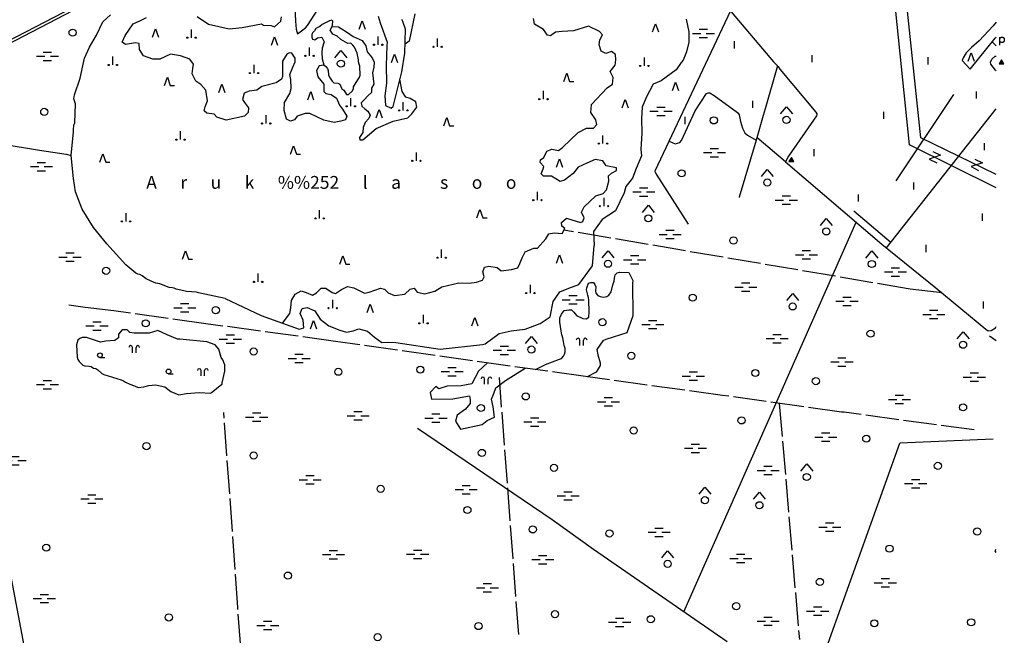
# Model space of a CAD drawing. Extents: x 546175 to 560035, y 6573402 to 6585864.
# Drawn here: x 557942 to 560017, y 6578158 to 6579455 of the extents above; entities that cross this region are included whole.
import ezdxf

# ---------------------------------------------------------------- set-up
doc = ezdxf.new("R2010")
doc.units = 0
doc.header["$MEASUREMENT"] = 0
doc.linetypes.add('XJ7_1', pattern=[80, 70, -10])
for name, color, linetype in [('10', 7, 'CONTINUOUS'), ('11', 7, 'CONTINUOUS'), ('12', 7, 'CONTINUOUS'), ('13', 7, 'CONTINUOUS'), ('14', 7, 'CONTINUOUS'), ('17', 7, 'CONTINUOUS'), ('18', 7, 'CONTINUOUS'), ('19', 7, 'CONTINUOUS'), ('25', 7, 'CONTINUOUS'), ('28', 7, 'CONTINUOUS'), ('29', 7, 'CONTINUOUS'), ('30', 7, 'CONTINUOUS'), ('31', 7, 'CONTINUOUS'), ('32', 7, 'CONTINUOUS'), ('35', 7, 'CONTINUOUS'), ('39', 7, 'CONTINUOUS'), ('4', 7, 'CONTINUOUS'), ('49', 7, 'CONTINUOUS'), ('53', 7, 'CONTINUOUS'), ('54', 7, 'CONTINUOUS'), ('57', 7, 'CONTINUOUS'), ('9', 7, 'CONTINUOUS')]:
    doc.layers.add(name, color=color, linetype=linetype)
doc.styles.add('txt', font='TXT', dxfattribs={"height": 0.2})

# ---------------------------------------------------------------- blocks, each defined once
blk = doc.blocks.new('LZMR_1')
at = {"layer": '4', "color": 7, "linetype": 'Continuous'}
blk.add_lwpolyline([(-8.74, 8.76), (8.76, 8.76), (-8.74, -8.74), (8.76, -8.74)], dxfattribs=at)
blk = doc.blocks.new('OKAS_1')
at = {"layer": '12', "color": 3, "linetype": 'Continuous'}
blk.add_lwpolyline([(-6.26, -5), (0, 12.5), (6.24, -5)], dxfattribs=at)
blk = doc.blocks.new('KIVIH1')
at = {"layer": '17', "color": 7, "linetype": 'Continuous'}
for p, q in [((-2.72, -2.88), (1.16, 3.8)), ((-0.4, -2.88), (2.28, 1.8)), ((1.88, -2.88), (3.44, -0.16))]:
    blk.add_line(p, q, dxfattribs=at)
blk.add_lwpolyline([(-5, -2.88), (5, -2.88), (0, 5.8), (-5, -2.88)], dxfattribs=at)
blk = doc.blocks.new('SEGAM1')
at = {"layer": '11', "color": 3, "linetype": 'Continuous'}
for p, q in [((-12.5, 12.5), (0, 27.5)), ((0, 27.5), (12.5, 12.5))]:
    blk.add_line(p, q, dxfattribs=at)
blk.add_circle((0, 0), 7.52, dxfattribs=at)
blk = doc.blocks.new('LEHT_1')
at = {"layer": '13', "color": 3, "linetype": 'Continuous'}
blk.add_circle((0, 0), 7.52, dxfattribs=at)
blk = doc.blocks.new('PROHI1')
at = {"layer": '18', "color": 3, "linetype": 'Continuous'}
blk.add_line((0, -7.5), (0, 7.5), dxfattribs=at)
blk = doc.blocks.new('HOKAS1')
at = {"layer": '14', "color": 3, "linetype": 'Continuous'}
blk.add_lwpolyline([(-6.29, -5.12), (-0.03, 12.38), (6.21, -5.12), (14.97, -5.12)], dxfattribs=at)
blk = doc.blocks.new('RABAL1')
at = {"layer": '57', "color": 11, "linetype": 'Continuous'}
blk.add_line((0, 0), (0, 17.5), dxfattribs=at)
for centre in [(-8.8, 0), (8.7, 0)]:
    blk.add_circle(centre, 1.25, dxfattribs=at)
blk = doc.blocks.new('HNOOR1')
at = {"layer": '39', "color": 3, "linetype": 'Continuous'}
blk.add_line((0, -5), (10, -5), dxfattribs=at)
blk.add_circle((0, 0), 5, dxfattribs=at)
blk = doc.blocks.new('SOOM_1')
at = {"layer": '35', "color": 5, "linetype": 'Continuous'}
for p, q in [((-3.8, -3.1), (-3.8, 8.1)), ((3.8, -3.1), (3.8, 8.1))]:
    blk.add_line(p, q, dxfattribs=at)
for centre in [(-7.6, 8.1), (7.6, 8.1)]:
    blk.add_arc(centre, 3.8, 0, 180, dxfattribs=at)
blk = doc.blocks.new('MSOO_1')
at = {"layer": '19', "color": 5, "linetype": 'Continuous'}
for p, q in [((-23.16, 0), (-5.66, 0)), ((-8.76, 8.76), (8.74, 8.76)), ((6.04, 0), (23.54, 0)), ((-8.76, -8.74), (8.74, -8.74))]:
    blk.add_line(p, q, dxfattribs=at)
blk = doc.blocks.new('POLD_1')
at = {"layer": '28', "color": 7, "linetype": 'Continuous'}
blk.add_line((-4.78, -9.26), (-4.78, 7.8), dxfattribs=at)
blk.add_open_spline([(-4.78, 4.7), (-3.22, 6.5), (-1.3, 7.68), (1.24, 7.94), (3.46, 6.58), (4.64, 3.96), (4.68, 0.38), (3.2, -2.66), (1.24, -3.98), (-1.74, -4.02), (-4.22, -2.36), (-4.78, -1.84)], degree=2, dxfattribs=at)

msp = doc.modelspace()

# ---------------------------------------------------------------- linework, layer by layer
at = {"layer": '10', "color": 7, "linetype": 'Continuous'}
msp.add_line((557668.2, 6579281.45), (559058.16, 6580000), dxfattribs=at)
for points in [[(560000, 6579100.74), (559817.28, 6579190.81), (559734.26, 6580000)], [(560000, 6579128.66), (559840.99, 6579206.01), (559757.58, 6580000)]]:
    msp.add_lwpolyline(points, dxfattribs=at)
at = {"layer": '25', "color": 140, "linetype": 'Continuous'}
msp.add_line((559699.7, 6579052.17), (559778.52, 6578985.56), dxfattribs=at)
at = {"layer": '29', "color": 7, "linetype": 'Continuous'}
msp.add_line((559530.27, 6579366.26), (559540.12, 6579356.26), dxfattribs=at)
at = {"layer": '30', "color": 5, "linetype": 'Continuous'}
for p, q in [((559538.73, 6579357.67), (559512.95, 6579266.99)), ((559768.98, 6578973.82), (560000, 6579266.93)), ((559555.68, 6579155.4), (559495.79, 6579206.62)), ((559341.48, 6578207.04), (559704.48, 6579028.42)), ((559985.89, 6578788.34), (560000, 6578778.51)), ((559993.18, 6578570.78), (559796.68, 6578562.4)), ((559645.98, 6578140.98), (559796.68, 6578562.4))]:
    msp.add_line(p, q, dxfattribs=at)
for points in [[(559136.13, 6579774.21), (559069.58, 6579801.55), (559065.56, 6579802.15), (559057.64, 6579801.66), (558685.8, 6579758.1), (558589.4, 6579747.34), (558578.66, 6579745.14), (558566.29, 6579740.45), (558319.72, 6579613.77), (558240.78, 6579570.44), (558052.89, 6579473.61), (557725.97, 6579303.63)], [(559136.13, 6579774.21), (559210.99, 6579740.47), (559218.51, 6579736.48), (559223.04, 6579733.01), (559227.94, 6579728.27), (559242.37, 6579710.48), (559375.54, 6579550.23), (559530.27, 6579366.26)], [(559440, 6579473.59), (559280.66, 6579135.38), (559280.66, 6579135.38)], [(559540.12, 6579356.26), (559544.07, 6579350.72), (559619.8, 6579259.81), (559621.81, 6579256.31), (559622.17, 6579254.5), (559621.52, 6579251.93), (559562.44, 6579167.53), (559555.68, 6579155.4)], [(559508.96, 6579252.94), (559494.13, 6579200.77), (559458.52, 6579080.48), (559458.15, 6579079.83)], [(559555.68, 6579155.4), (559758.84, 6578982.03), (559872.42, 6578890.09)], [(559280.66, 6579135.38), (559283.31, 6579129.38), (559350.71, 6579024.27)], [(559872.42, 6578890.09), (559978.04, 6578802.42), (559983.08, 6578799.26), (559989.31, 6578799.84)], [(559989.31, 6578799.84), (559998.16, 6578805.54), (560000, 6578808.11)], [(559151.06, 6578338.3), (559064.18, 6578400.63), (558780.12, 6578593.69)], [(559433.26, 6578143.77), (559151.06, 6578338.3), (559151.06, 6578338.3)]]:
    msp.add_lwpolyline(points, dxfattribs=at)
at = {"layer": '31', "color": 100, "linetype": 'Continuous'}
for p, q in [((559991.75, 6579408.15), (560000.08, 6579399.44)), ((559997.91, 6579377.73), (560000, 6579378.01)), ((559512.95, 6579266.99), (559508.96, 6579252.94))]:
    msp.add_line(p, q, dxfattribs=at)
for points in [[(558521.86, 6579481.11), (558523.36, 6579451.91), (558524.9, 6579435.13), (558527.37, 6579424.65), (558544.36, 6579437.32), (558548.23, 6579442.32), (558600.01, 6579522.52)], [(558055.1, 6579218.25), (558055, 6579222.71), (558056.11, 6579232.57), (558058.44, 6579237.45), (558059.54, 6579277.46), (558056.09, 6579288.29), (558057.37, 6579296.57), (558069.06, 6579331.8), (558078.54, 6579373.78), (558088.73, 6579396.9), (558103.86, 6579422.25), (558116.97, 6579450.16), (558133.16, 6579464.87)], [(558583.2, 6579359.17), (558573.13, 6579357.41), (558567.28, 6579347.84), (558569.94, 6579334.55), (558582.69, 6579318.6), (558583.22, 6579310.63), (558582.69, 6579303.19), (558586.94, 6579298.93), (558598.1, 6579297.34), (558609.25, 6579289.36), (558615.63, 6579275.01), (558622.01, 6579265.97), (558631.56, 6579251.76), (558628.91, 6579243.79), (558618.81, 6579241.13), (558604.47, 6579238.47), (558582.68, 6579242.72), (558553.46, 6579257.08), (558543.9, 6579257.08), (558526.37, 6579251.23), (558521.05, 6579243.79), (558512.55, 6579241.13), (558504.05, 6579245.38), (558499.27, 6579263.46), (558500.33, 6579280.47), (558511.49, 6579299.07), (558514.15, 6579309.71), (558513.08, 6579328.85), (558511.49, 6579338.95), (558517.33, 6579354.89), (558522.65, 6579366.06), (558522.65, 6579373.5), (558515.74, 6579384.13), (558510.43, 6579385.2), (558505.11, 6579382.01), (558495.55, 6579367.65), (558496.08, 6579358.62), (558496.08, 6579335.22), (558493.43, 6579329.38), (558482.27, 6579321.93), (558452.52, 6579313.96), (558441.36, 6579306.52), (558425.61, 6579303.87), (558414.98, 6579299.61), (558411.26, 6579286.85), (558415.51, 6579279.94), (558424.01, 6579268.78), (558423.48, 6579259.21), (558415.51, 6579251.77), (558377.26, 6579242.73), (558357.6, 6579249.11), (558351.76, 6579256.02), (558336.35, 6579257.61), (558331.04, 6579262.93), (558332.63, 6579271.44), (558337.41, 6579283.66), (558334.22, 6579306.52), (558323.6, 6579318.22), (558312.97, 6579325.13), (558305.53, 6579340.55), (558307.13, 6579351.71), (558308.19, 6579361.28), (558300.75, 6579371.91), (558280.56, 6579378.82), (558259.84, 6579382.01), (558237.53, 6579371.38), (558222.75, 6579371.26), (558202.56, 6579378.71), (558194.59, 6579392), (558193.53, 6579404.76), (558186.09, 6579406.35), (558164.84, 6579402.63), (558157.93, 6579407.41), (558164.31, 6579421.77), (558180.78, 6579446.22), (558196.72, 6579453.13), (558208.94, 6579459.51)], [(558315.66, 6579461.76), (558339.63, 6579445.48), (558383.39, 6579435.64), (558411.1, 6579438.07), (558451.78, 6579446.35), (558455.79, 6579443.11), (558471.67, 6579442.19), (558478.92, 6579439.53), (558492.13, 6579451.66), (558493.49, 6579460.8)], [(558697.3, 6579461.98), (558701.8, 6579448.28), (558716.41, 6579407.08), (558715.59, 6579400.52), (558714, 6579358.05), (558714.92, 6579320.86), (558711.67, 6579294.01), (558712.72, 6579273.85), (558724.55, 6579268.02), (558728.81, 6579272.01), (558746.99, 6579344.83), (558753.53, 6579384.18), (558755.27, 6579434.79), (558749.34, 6579450.86), (558747, 6579455.06)], [(558774.77, 6579467.32), (558763.09, 6579409.37), (558754.18, 6579402.95)], [(558495.95, 6578815.27), (558510.92, 6578835.73), (558513.04, 6578847.96), (558514.64, 6578862.84), (558522.61, 6578876.13), (558534.83, 6578883.57), (558545.99, 6578879.85), (558558.74, 6578874.54), (558567.24, 6578879.32), (558577.33, 6578888.89), (558586.9, 6578888.89), (558600.18, 6578879.85), (558607.62, 6578877.73), (558620.37, 6578886.23), (558632.59, 6578892.61), (558645.87, 6578889.95), (558668.72, 6578878.26), (558678.28, 6578880.39), (558702.19, 6578889.42), (558710.97, 6578887.31), (558718.41, 6578879.33), (558731.69, 6578873.49), (558753.47, 6578876.68), (558764.63, 6578886.78), (558773.13, 6578888.9), (558779.51, 6578880.4), (558795.98, 6578877.21), (558816.7, 6578883.06), (558831.58, 6578892.09), (558867.17, 6578900.07), (558888.91, 6578899.38), (558904.85, 6578901.51), (558917.6, 6578905.76), (558920.79, 6578913.2), (558918.13, 6578923.3), (558921.85, 6578933.4), (558930.35, 6578935.53), (558948.42, 6578932.34), (558956.92, 6578925.43), (558978.7, 6578928.09), (558991.98, 6578931.81), (558996.23, 6578941.38), (559001.02, 6578953.07), (559006.86, 6578965.3), (559025.45, 6578973.28), (559032.89, 6578973.28), (559050.96, 6578992.95), (559056.8, 6579003.58), (559068.25, 6579005.95), (559085.26, 6579004.36), (559090.57, 6579014.46), (559084.72, 6579019.77), (559083.66, 6579027.22), (559094.29, 6579036.79), (559124.04, 6579027.22), (559128.82, 6579029.87), (559131.48, 6579037.32), (559126.17, 6579049.54), (559131.48, 6579060.18), (559155.92, 6579083.57), (559171.86, 6579088.88), (559178.76, 6579096.33), (559183.55, 6579114.4), (559183.01, 6579125.57), (559188.84, 6579131.24), (559199.46, 6579137.09), (559199.99, 6579142.94), (559178.21, 6579147.19), (559170.77, 6579157.29), (559154.83, 6579159.95), (559137.3, 6579152.5), (559119.24, 6579144), (559108.08, 6579130.71), (559090.02, 6579116.35), (559080.98, 6579113.7), (559062.92, 6579124.86), (559045.92, 6579125.39), (559040.6, 6579129.64), (559044.85, 6579140.28), (559046.45, 6579145.59), (559038.48, 6579153.57), (559039.54, 6579159.42), (559046.45, 6579164.73), (559052.82, 6579178.02), (559063.45, 6579181.74), (559077.26, 6579179.09), (559085.76, 6579185.46), (559118.62, 6579217.27), (559136.15, 6579226.3), (559151.56, 6579226.3), (559158.47, 6579233.75), (559156.34, 6579243.85), (559145.72, 6579259.26), (559146.78, 6579275.74), (559180.25, 6579311.36), (559191.41, 6579318.81), (559192.47, 6579332.63), (559186.1, 6579345.39), (559196.72, 6579358.68), (559198.32, 6579370.37), (559197.79, 6579381.28), (559189.29, 6579387.66), (559177.07, 6579383.4), (559167.51, 6579388.72), (559163.26, 6579401.48), (559164.85, 6579412.64), (559170.17, 6579422.74), (559163.79, 6579430.19), (559140.41, 6579441.35), (559109.07, 6579431.25), (559084.84, 6579430.12), (559071.02, 6579428.52), (559060.93, 6579421.08), (559054.55, 6579422.14), (559046.05, 6579433.84), (559026.93, 6579445), (559024.8, 6579457.23)], [(558599.72, 6579453.49), (558594.5, 6579452.06), (558583.59, 6579446.47), (558579.13, 6579444.56), (558574.68, 6579440.62), (558565.82, 6579435.87), (558562.88, 6579431.39), (558559.23, 6579427.34), (558557.86, 6579422.94), (558557.5, 6579418.17), (558559.34, 6579414.03), (558563.6, 6579412.27), (558569.4, 6579416.69), (558578.43, 6579418.01), (558583.52, 6579407.88)], [(558601.59, 6579424.47), (558596.5, 6579432.9), (558600.06, 6579438.7)], [(558599.22, 6579437.7), (558600.06, 6579438.7), (558601.42, 6579443.23), (558602.01, 6579451.73), (558599.72, 6579453.49)], [(558600.56, 6579440.35), (558614.04, 6579439.76), (558630.51, 6579429.13), (558644.85, 6579419.03), (558663.45, 6579411.05), (558671.42, 6579399.89), (558674.07, 6579387.13), (558684.64, 6579374.54), (558688.89, 6579365.5), (558688.36, 6579354.87), (558685.7, 6579342.64), (558688.36, 6579319.25), (558683.58, 6579310.74), (558683.58, 6579301.17), (558676.67, 6579294.79), (558668.17, 6579285.76), (558661.8, 6579279.91), (558662.86, 6579272.47), (558669.23, 6579266.62), (558675.61, 6579261.83), (558680.28, 6579253.94), (558677.63, 6579246.5), (558670.19, 6579237.99), (558665.94, 6579227.89), (558665.41, 6579217.26), (558657.97, 6579206.62), (558659.03, 6579201.84), (558665.41, 6579201.31), (558693.03, 6579225.23), (558729.16, 6579240.65), (558759.98, 6579248.09), (558768.48, 6579256.07), (558779.1, 6579270.42), (558776.45, 6579281.58), (558764.76, 6579289.03), (558755.73, 6579291.68), (558747.76, 6579303.38), (558743.07, 6579329.14)], [(559346.3, 6579455.57), (559352.45, 6579428.96), (559352.3, 6579407.14), (559347.26, 6579386.81), (559340.04, 6579369.24), (559335.98, 6579364.83), (559325.28, 6579348.78), (559293.75, 6579325.76), (559276.8, 6579318.59), (559262.02, 6579290.96), (559253.88, 6579270.29), (559252.53, 6579246.41), (559253.1, 6579215.51), (559250.91, 6579181.57), (559252.45, 6579168.07), (559241.18, 6579141.03), (559233.76, 6579121.09), (559219.55, 6579103.43), (559215.94, 6579089.64), (559197.57, 6579051.88), (559169.42, 6579033.54), (559151.22, 6579008.48), (559152.72, 6578979.33)], [(560000, 6579449.6), (559993.69, 6579441.73), (559964.1, 6579410.19), (559948.07, 6579396.25), (559936.46, 6579385.24), (559930.52, 6579374.36), (559928.32, 6579368.56), (559945.09, 6579350.31)], [(558584.01, 6579408.73), (558583.52, 6579407.88), (558579.31, 6579395.09), (558578.98, 6579385.88), (558579.54, 6579372.6), (558582.84, 6579359.43), (558587.09, 6579356.36), (558590.75, 6579352.22), (558592.14, 6579347.7), (558593.04, 6579338.43), (558595.13, 6579333.46), (558600.13, 6579325.07), (558604.23, 6579321.46), (558612.32, 6579320.77), (558616.59, 6579318.75), (558618.39, 6579313.9), (558621.06, 6579309.41), (558625.11, 6579305.96), (558630.53, 6579297.46), (558634.56, 6579297.43), (558643.4, 6579305.09), (558645.56, 6579309.45), (558645.43, 6579313.52), (558657.81, 6579334.01), (558659.22, 6579338.02), (558658.57, 6579357.07), (558657.19, 6579361.25), (558656.31, 6579365.7), (558656.2, 6579370.3), (558652.94, 6579384.04), (558647.81, 6579397.03), (558644.01, 6579401.3), (558639.92, 6579404.96), (558633.76, 6579404.78), (558618.52, 6579412.86), (558610.69, 6579420.07), (558601.59, 6579424.47)], [(559945.09, 6579350.31), (559997.91, 6579415.79), (560000, 6579418.12)], [(560000, 6579346.66), (559998.59, 6579348.3), (559988.28, 6579361.27), (559988.18, 6579364.96), (559990.57, 6579371.57), (559997.91, 6579377.73)], [(559310.69, 6579199.1), (559323.33, 6579193.47), (559332.98, 6579196.16), (559336.55, 6579200.5), (559365.14, 6579262.38), (559389.44, 6579298.9), (559392.87, 6579300.76), (559396.38, 6579300.88), (559405.4, 6579295.35), (559454.91, 6579259.08), (559458.06, 6579254.36), (559460.86, 6579240.44), (559465.18, 6579226.34), (559470.03, 6579216.65), (559475.83, 6579211.32), (559494.13, 6579200.77)], [(558059.24, 6579092.12), (558055.17, 6579120.05), (558050.69, 6579168.82), (558055.1, 6579218.25)], [(558374.71, 6578867.64), (558318.61, 6578879.14), (558314.41, 6578880.3), (558293.4, 6578882.35), (558287.85, 6578883.23), (558272.04, 6578887.1), (558267.76, 6578889.05), (558263.75, 6578889.98), (558257.27, 6578890.77), (558237.52, 6578898.48), (558228.57, 6578899.96), (558223.98, 6578901.4), (558218.71, 6578904.14), (558208.35, 6578908.67), (558199.76, 6578915.22), (558194.93, 6578918.01), (558190.77, 6578918.9), (558186.39, 6578920.83), (558165.56, 6578938.28), (558125.66, 6578982.61), (558097.77, 6579016.91), (558073.72, 6579055.75), (558059.24, 6579092.12)], [(558374.71, 6578867.64), (558450.82, 6578831.64), (558530.89, 6578802.59), (558540.64, 6578805.57), (558539.46, 6578821.37), (558533.19, 6578835.4), (558536.9, 6578846.31), (558547.89, 6578848.64), (558564.11, 6578841.02), (558575.04, 6578823.95), (558593.36, 6578810.05), (558616.27, 6578800.34), (558630.94, 6578796.68), (558644.86, 6578799.51), (558656.6, 6578803.41), (558675.24, 6578798.18), (558689.36, 6578785.75), (558704.82, 6578774.9), (558719.13, 6578775.15), (558734.88, 6578774.38), (558828.01, 6578760.44), (558917.37, 6578770.09), (558922.66, 6578772.06), (558952.3, 6578793.72), (558977.55, 6578799.1), (559006.9, 6578802.63), (559039.01, 6578814.75), (559060.02, 6578828.69), (559066.16, 6578861.07), (559080.27, 6578881.45), (559099.46, 6578889.26), (559120.39, 6578896.84), (559148.85, 6578936.1), (559152.72, 6578979.33)], [(559028.93, 6578717.51), (559050.05, 6578728.14), (559079.79, 6578739.81), (559084.04, 6578740.96), (559088.27, 6578745.57), (559090.41, 6578749.97), (559091.57, 6578754.88), (559091.32, 6578761.92), (559089.45, 6578768.24), (559088.3, 6578776.81), (559086.52, 6578784.23), (559084.45, 6578790.69), (559082.92, 6578799.29), (559082, 6578808.01), (559080.28, 6578817.12), (559080.59, 6578826.34), (559083.68, 6578834.28), (559089.06, 6578841.85), (559099.02, 6578843.17), (559104.55, 6578843.48), (559109.52, 6578838.6), (559115.26, 6578831.2), (559128.4, 6578825.3), (559135.72, 6578824.32), (559141.16, 6578828.17), (559142.22, 6578839), (559141.33, 6578863.98), (559140.79, 6578869.74), (559139.07, 6578874.46), (559136.81, 6578885.29), (559137.5, 6578889.89), (559140.52, 6578899.34), (559145.31, 6578900.71), (559151.16, 6578900.89), (559154.19, 6578896.58), (559156.35, 6578892.12), (559155.1, 6578883.4), (559156.23, 6578878.4), (559160.06, 6578873.39), (559164.95, 6578871.31), (559171.99, 6578870.27), (559179.3, 6578871.31), (559183.79, 6578874.44), (559188.41, 6578881.38), (559192.3, 6578896.27), (559194.7, 6578903.48), (559195.27, 6578909.86), (559196.85, 6578916.87), (559201.29, 6578921.23), (559205.86, 6578923), (559225.48, 6578921.78), (559234.07, 6578904.93), (559233.64, 6578899.34), (559234.42, 6578831.01), (559221.52, 6578795.02), (559177.24, 6578780.6), (559171.09, 6578777.99), (559158.06, 6578760.17), (559160.09, 6578748.86), (559165.27, 6578731.85), (559165.39, 6578725.88), (559157.1, 6578711.78), (559138.08, 6578702.15)], [(558373.58, 6578728.8), (558370.11, 6578737.89), (558366.54, 6578742.67), (558361.88, 6578760.78), (558353.72, 6578769.9), (558336.33, 6578775.82), (558279.5, 6578781.46), (558274.48, 6578781.56), (558253.04, 6578790.51), (558233.18, 6578799.6), (558214.62, 6578794.46), (558183.18, 6578793.94), (558174.38, 6578795.83), (558168.53, 6578801.26), (558158, 6578801.1), (558150.48, 6578791.81), (558150.5, 6578784.6), (558142.39, 6578778.86), (558123.47, 6578777.61), (558112.53, 6578775.21), (558082.71, 6578784.98), (558078.53, 6578785.37), (558073.49, 6578785.23), (558068.88, 6578782.81), (558064.41, 6578779.76), (558061.93, 6578769.64), (558062.72, 6578743.51), (558064.58, 6578738.93), (558066.97, 6578734.56), (558075.07, 6578726.94), (558079.32, 6578725.16), (558088.6, 6578724.64), (558092.6, 6578723.96), (558097.68, 6578720.77), (558102.33, 6578719.53), (558106.65, 6578717.12), (558114.94, 6578708.96), (558119.46, 6578706.91), (558155.84, 6578695.78), (558160.36, 6578693.92), (558164.63, 6578690.98), (558173.92, 6578686.54), (558183.57, 6578683.17), (558191.88, 6578679.78), (558203.6, 6578681.27), (558214.25, 6578684.26), (558228.16, 6578685.47), (558247.49, 6578680.99), (558260.73, 6578671.28), (558277.52, 6578664.25), (558293.77, 6578667.18), (558320.17, 6578669.14), (558344.88, 6578667.78)], [(558373.58, 6578728.8), (558373.66, 6578714.4), (558367.72, 6578689.94), (558367.81, 6578685.81), (558345.38, 6578667.79)], [(558928.1, 6578731.7), (558908.81, 6578713.85), (558894.56, 6578687.33), (558871.99, 6578683.14), (558842.51, 6578682.42), (558825.51, 6578676.81), (558819.29, 6578681.89), (558806.83, 6578669.13), (558809.79, 6578655.02), (558854.56, 6578656.25), (558889.93, 6578661.95), (558891.23, 6578653.77), (558891.57, 6578646.16), (558881.19, 6578634.17), (558863.93, 6578621.8), (558860.07, 6578608.57), (558870.76, 6578592.05), (558916.27, 6578601.89), (558927.14, 6578610.03), (558942.66, 6578617.31), (558939.49, 6578639.12), (558936.34, 6578654.89), (558941.33, 6578666.99), (558945.58, 6578678.91), (558965.53, 6578694.74), (559007.54, 6578720.52)], [(560000, 6578332.08), (559997.7, 6578335.48), (560000, 6578338.1)]]:
    msp.add_lwpolyline(points, dxfattribs=at)
at = {"layer": '32', "color": 95, "linetype": 'XJ7_1'}
for points in [[(559885.78, 6578879), (559818.65, 6578887.25), (559089.03, 6579011.17)], [(559134.08, 6578702.71), (558607.82, 6578776.77), (558334.04, 6578814.26), (558140.54, 6578841.31), (558079.77, 6578848.38), (558045.77, 6578853.54)], [(558993.64, 6578159.39), (558952.94, 6578700.84), (558952.94, 6578700.84)], [(559953.16, 6578590.38), (559679.74, 6578627.46), (559673.75, 6578627.52), (559422.88, 6578663.16), (559134.08, 6578702.71)], [(559542.84, 6578646.12), (559585.02, 6578149.14), (559585.02, 6578149.14)], [(558419.83, 6577972.51), (558401.32, 6578216.46), (558372.36, 6578627.25)]]:
    msp.add_lwpolyline(points, dxfattribs=at)
at = {"layer": '49', "color": 95, "linetype": 'Continuous'}
msp.add_lwpolyline([(557746.54, 6579220.7), (557902.83, 6579193.25), (557983.71, 6579179.61), (558039.82, 6579171.69), (558050.69, 6579168.82)], dxfattribs=at)
at = {"layer": '53', "color": 3, "linetype": 'Continuous'}
msp.add_line((559788.87, 6579115.36), (559910.8, 6579297.07), dxfattribs=at)
at = {"layer": '54', "color": 140, "linetype": 'Continuous'}
msp.add_lwpolyline([(557597.55, 6580000), (557730.86, 6579304.71), (557875.34, 6578530.48), (558035.03, 6577690.36), (558049.08, 6577620.65), (558050.23, 6577606.44), (558053.42, 6577590.71), (558062.09, 6577541.07), (558064.76, 6577529.1), (558067.22, 6577521.4), (558070.37, 6577513.69), (558332.9, 6576966.77), (558611.19, 6576389.3), (558631.4, 6576348.09), (558645.56, 6576332.82), (558678, 6576299.79), (558911.62, 6576076.29), (559074.41, 6575919.21), (559448.45, 6575556.6)], dxfattribs=at)

# ---------------------------------------------------------------- block references
at = {"layer": '11', "color": 3, "linetype": 'Continuous'}
for p in [(558618.82, 6579362.2), (559557.86, 6579243.67), (559517.49, 6579111.83), (559266.87, 6579036.21), (559641.81, 6579008.69), (559181.86, 6578940.52), (559737.79, 6578939.97), (559570.98, 6578850.64), (559930.14, 6578769.83), (559020.34, 6578759.77), (559600.73, 6578491.25), (559386.08, 6578442.33), (559500.85, 6578431.7), (559307.45, 6578308.36)]:
    msp.add_blockref('SEGAM1', p, dxfattribs=at)
at = {"layer": '12', "color": 3, "linetype": 'Continuous'}
for p in [(558663.6, 6579440.04), (559281.74, 6579433.88), (558227.93, 6579423.03), (558478.7, 6579406.02), (558731.6, 6579369.87), (559946.98, 6579372.72), (558368.19, 6579306.07), (559324.25, 6579310.54), (558555.21, 6579291.18), (559217.99, 6579274.39), (558699.73, 6579252.91), (559079.85, 6579148.92), (559079.85, 6578946.9), (558680.31, 6578842.7), (558561.3, 6578808.68), (558901.33, 6578815.06)]:
    msp.add_blockref('OKAS_1', p, dxfattribs=at)
at = {"layer": '13', "color": 3, "linetype": 'Continuous'}
for p in [(558053.38, 6579427.5), (557993.68, 6579260.49), (559404.85, 6579242.6), (559336.85, 6579130.96), (559446.29, 6578989.55), (558124.05, 6578925.69), (559360.34, 6578869.09), (558355.15, 6578842.7), (558207.55, 6578815.06), (559169.96, 6578817.33), (559735.05, 6578793.17), (558434.95, 6578755.51), (559230.94, 6578746.43), (558613.47, 6578712.98), (558786.36, 6578717.38), (559492.35, 6578710.28), (559619.86, 6578693.27), (559008.44, 6578661.03), (558913.87, 6578636.58), (559930.14, 6578637.98), (559463.21, 6578610.41), (559235.81, 6578589.15), (559726.12, 6578572.05), (558209.19, 6578556.25), (558916, 6578541.94), (558434.95, 6578536.48), (559067.92, 6578510.46), (559877.01, 6578514.64), (558702.73, 6578466.3), (558885.5, 6578421.64), (559023.29, 6578380.74), (559959.9, 6578376.41), (559184.81, 6578372.24), (557997.95, 6578342.25), (559775, 6578340.26), (558507.21, 6578283.42), (559628.36, 6578270.08), (559451.97, 6578219.05), (558256.25, 6578195.24), (559070.04, 6578202.11), (559271.94, 6578191.48), (558908.88, 6578177.09), (559743.12, 6578182.89), (559947.15, 6578185.02), (558696.35, 6578153.69)]:
    msp.add_blockref('LEHT_1', p, dxfattribs=at)
at = {"layer": '14', "color": 3, "linetype": 'Continuous'}
for p in [(559094.72, 6579329.67), (558253.14, 6579321.17), (558841.83, 6579236.11), (558117.13, 6579159.55), (558518.8, 6579176.62), (558911.92, 6579042.54), (558291.4, 6578955.41), (558622.93, 6578944.77)]:
    msp.add_blockref('HOKAS1', p, dxfattribs=at)
at = {"layer": '17', "color": 7, "linetype": 'Continuous'}
for p in [(560010.9, 6579364.34), (559568.22, 6579158.71)]:
    msp.add_blockref('KIVIH1', p, dxfattribs=at)
at = {"layer": '18', "color": 3, "linetype": 'Continuous'}
for p in [(559448.54, 6579401.85), (559611.91, 6579372.43), (559856.3, 6579368.18), (559958.31, 6579295.88), (559486.79, 6579276.39), (559762.79, 6579253.35), (559344.41, 6579242.37), (559975.31, 6579187.43), (559616.16, 6579174.67), (559826.55, 6579104.49), (559709.66, 6579078.98), (559971.06, 6579038.57), (559852.05, 6578972.65), (559973.18, 6578853.57)]:
    msp.add_blockref('PROHI1', p, dxfattribs=at)
at = {"layer": '19', "color": 5, "linetype": 'Continuous'}
for p in [(559382.75, 6579425.9), (558000.46, 6579377.59), (559293.29, 6579261.77), (559406.19, 6579174.89), (557987.67, 6579145.25), (559257.07, 6579091.76), (559557.43, 6579074.71), (559312.46, 6579002.24), (558047.71, 6578954.56), (559600.04, 6578959.61), (559237.9, 6578948.95), (559787.5, 6578923.37), (559472.22, 6578891.4), (559108.05, 6578864.81), (559685.24, 6578861.55), (558289.92, 6578847.78), (559868.44, 6578833.84), (558104.59, 6578809.42), (559276.24, 6578812.53), (558385.78, 6578781.71), (559538.26, 6578782.69), (558963.19, 6578758.23), (558530.63, 6578741.21), (559674.59, 6578733.66), (558853.06, 6578713.45), (559361.45, 6578703.82), (558000.21, 6578685.79), (559953.65, 6578701.69), (559182.76, 6578649.72), (559796.02, 6578654.8), (558441.16, 6578617.58), (558654.92, 6578620.37), (558818.97, 6578615.4), (559027.25, 6578607.09), (559640.51, 6578575.36), (559365.96, 6578551.67), (557932.04, 6578525.92), (559519.09, 6578505.02), (558554.07, 6578485.42), (559830.1, 6578477.31), (558882.86, 6578464.77), (558093.94, 6578444.92), (559097.55, 6578451.49), (559289.27, 6578374.75), (559649.03, 6578385.65), (558603.06, 6578327.69), (558780.61, 6578328.35), (559044.3, 6578317.2), (559461.57, 6578319.58), (559766.19, 6578268.42), (558927.59, 6578258.01), (557993.82, 6578235.19), (559623.47, 6578208.74), (559206.19, 6578185.05), (559519.09, 6578187.42), (558464.6, 6578178.48)]:
    msp.add_blockref('MSOO_1', p, dxfattribs=at)
at = {"layer": '28', "color": 7, "linetype": 'Continuous'}
msp.add_blockref('POLD_1', (560012.34, 6579410.38), dxfattribs=at)
at = {"layer": '35', "color": 5, "linetype": 'Continuous'}
for p in [(559126.39, 6578771.61), (558183.33, 6578756.19), (558327.84, 6578707.28), (558925.56, 6578689.74)]:
    msp.add_blockref('SOOM_1', p, dxfattribs=at)
at = {"layer": '39', "color": 3, "linetype": 'Continuous'}
for p in [(558111.07, 6578747.69), (558111.07, 6578747.69), (558255.59, 6578713.66)]:
    msp.add_blockref('HNOOR1', p, dxfattribs=at)
at = {"layer": '4', "color": 7, "linetype": 'Continuous'}
for p, xscale, yscale, rotation in [((559870.46, 6579165.01), 1.000001363724038, 1.000001363724038, 333.899460965781), ((559958.99, 6579148.99), 1.000001915334547, 1.000001915334547, 333.0463255910213)]:
    msp.add_blockref('LZMR_1', p, dxfattribs=dict(at, xscale=xscale, yscale=yscale, rotation=rotation))
at = {"layer": '57', "color": 11, "linetype": 'Continuous'}
for p in [(558304.15, 6579416.86), (558697.31, 6579401.98), (558822.7, 6579397.73), (558138.38, 6579359.45), (558552.8, 6579378.59), (558435.91, 6579342.44), (559258.36, 6579357.32), (559045.84, 6579287.15), (558639.93, 6579272.26), (558750.44, 6579263.75), (558461.41, 6579236.11), (558280.77, 6579202.08), (559171.23, 6579193.58), (558778.07, 6579157.43), (559033.09, 6579074.49), (559173.36, 6579061.73), (558166.01, 6579029.84), (558574.05, 6579036.17), (558831.2, 6578953.28), (558444.41, 6578902.24), (559018.22, 6578878.85), (558601.68, 6578846.95), (558792.95, 6578815.06)]:
    msp.add_blockref('RABAL1', p, dxfattribs=at)

# ---------------------------------------------------------------- texts
at = {"layer": '9', "color": 253, "linetype": 'Continuous', "style": 'txt'}
msp.add_text('A      r      u      k      %%252      l      a          s      o      o', height=27, dxfattribs=at).set_placement((558208.63, 6579098.42))

doc.saveas('drawing.dxf')
